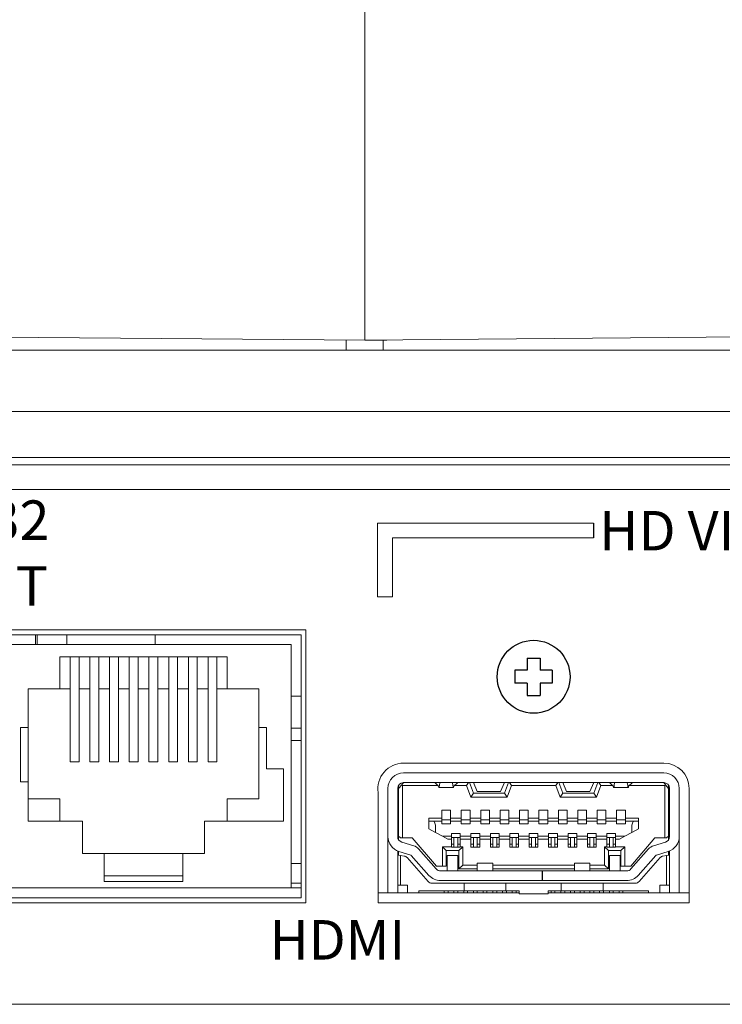
# Model space of a CAD drawing. Extents: x 67.2 to 88.7, y -110.3 to -93.8.
# Drawn here: x 80.4 to 81.1, y -103.8 to -102.8 of the extents above; entities that cross this region are included whole.
import ezdxf

# ---------------------------------------------------------------- set-up
doc = ezdxf.new("R2010")
doc.units = 0
doc.header["$MEASUREMENT"] = 0
doc.linetypes.add('SLD-Solid', pattern=[0])
doc.layers.get('0').update_dxf_attribs({"linetype": 'CONTINUOUS'})
doc.layers.add('OBJ', color=4, linetype='CONTINUOUS')

msp = doc.modelspace()

# ---------------------------------------------------------------- linework, layer by layer
at = {"color": 7, "linetype": 'Continuous', "lineweight": 15}
for p, q in [((80.70117, -102.7523), (80.70117, -102.69091)), ((80.70117, -102.7523), (80.70117, -102.69091)), ((80.70117, -103.07732), (80.70117, -102.7523)), ((80.70117, -103.07732), (80.70117, -102.7523)), ((80.70117, -102.7523), (80.70117, -102.82795)), ((79.13884, -103.06369), (80.70117, -103.07732)), ((82.2635, -103.06369), (80.70117, -103.07732)), ((80.68247, -103.0873), (80.68247, -103.07716)), ((80.70117, -103.07732), (80.72361, -103.07732)), ((80.71987, -103.07732), (80.71987, -103.0873)), ((80.72361, -103.07712), (80.72361, -103.07732)), ((79.13895, -103.0873), (80.70117, -103.0873)), ((80.70117, -103.0873), (82.26339, -103.0873)), ((82.22229, -103.14964), (79.18005, -103.14964)), ((82.22229, -103.1964), (79.18005, -103.1964)), ((82.18481, -103.20363), (79.21753, -103.20363)), ((79.24544, -103.22857), (82.1569, -103.22857)), ((80.71428, -103.26273), (80.71428, -103.33754)), ((80.93302, -103.26273), (80.71428, -103.26273)), ((80.72924, -103.33754), (80.72924, -103.27769)), ((80.72924, -103.27769), (80.93302, -103.27769)), ((80.71428, -103.33754), (80.72924, -103.33754)), ((80.64157, -103.37096), (80.31239, -103.37096)), ((80.63658, -103.37595), (80.31738, -103.37595)), ((80.3675, -103.38592), (80.3675, -103.37595)), ((80.39933, -103.37595), (80.39933, -103.38592)), ((80.4887, -103.38592), (80.4887, -103.37595)), ((80.63658, -103.64278), (80.63658, -103.37595)), ((80.64157, -103.64777), (80.64157, -103.37096)), ((80.6266, -103.38592), (80.32735, -103.38592)), ((80.6266, -103.6328), (80.6266, -103.38592)), ((80.39219, -103.39839), (80.39219, -103.43081)), ((80.39219, -103.39839), (80.56177, -103.39839)), ((80.40267, -103.39839), (80.40267, -103.4302)), ((80.41164, -103.39839), (80.41164, -103.4302)), ((80.42262, -103.39839), (80.42262, -103.4302)), ((80.43159, -103.39839), (80.43159, -103.4302)), ((80.44257, -103.39839), (80.44257, -103.4302)), ((80.45154, -103.39839), (80.45154, -103.4302)), ((80.46252, -103.39839), (80.46252, -103.4302)), ((80.47149, -103.39839), (80.47149, -103.4302)), ((80.48247, -103.39839), (80.48247, -103.4302)), ((80.49144, -103.39839), (80.49144, -103.4302)), ((80.50242, -103.39839), (80.50242, -103.4302)), ((80.51139, -103.39839), (80.51139, -103.4302)), ((80.52237, -103.39839), (80.52237, -103.4302)), ((80.53134, -103.39839), (80.53134, -103.4302)), ((80.54232, -103.39839), (80.54232, -103.4302)), ((80.55129, -103.4302), (80.55129, -103.39839)), ((80.56177, -103.39839), (80.56177, -103.43081)), ((80.40267, -103.4302), (80.40267, -103.50501)), ((80.41164, -103.4302), (80.41164, -103.50501)), ((80.42262, -103.4302), (80.42262, -103.50501)), ((80.43159, -103.4302), (80.43159, -103.50501)), ((80.44257, -103.4302), (80.44257, -103.50501)), ((80.45154, -103.4302), (80.45154, -103.50501)), ((80.46252, -103.4302), (80.46252, -103.50501)), ((80.47149, -103.4302), (80.47149, -103.50501)), ((80.48247, -103.4302), (80.48247, -103.50501)), ((80.49144, -103.4302), (80.49144, -103.50501)), ((80.50242, -103.4302), (80.50242, -103.50501)), ((80.51139, -103.4302), (80.51139, -103.50501)), ((80.52237, -103.4302), (80.52237, -103.50501)), ((80.53134, -103.4302), (80.53134, -103.50501)), ((80.54232, -103.4302), (80.54232, -103.50501)), ((80.55129, -103.50501), (80.55129, -103.4302)), ((80.36002, -103.47021), (80.36002, -103.43081)), ((80.36002, -103.43081), (80.39219, -103.43081)), ((80.39219, -103.43081), (80.40267, -103.43081)), ((80.41164, -103.43081), (80.42262, -103.43081)), ((80.43159, -103.43081), (80.44257, -103.43081)), ((80.45154, -103.43081), (80.46252, -103.43081)), ((80.47149, -103.43081), (80.48247, -103.43081)), ((80.49144, -103.43081), (80.50242, -103.43081)), ((80.51139, -103.43081), (80.52237, -103.43081)), ((80.53134, -103.43081), (80.54232, -103.43081)), ((80.55129, -103.43081), (80.56177, -103.43081)), ((80.56177, -103.43081), (80.59394, -103.43081)), ((80.59394, -103.43081), (80.59394, -103.47021)), ((80.63658, -103.43829), (80.6266, -103.43829)), ((80.35229, -103.52507), (80.35229, -103.47021)), ((80.35229, -103.47021), (80.36002, -103.47021)), ((80.36002, -103.52507), (80.36002, -103.47021)), ((80.59394, -103.47021), (80.59394, -103.54253)), ((80.59394, -103.47021), (80.60167, -103.47021)), ((80.60167, -103.47021), (80.60167, -103.51211)), ((80.6266, -103.47071), (80.63658, -103.47071)), ((80.63658, -103.48318), (80.6266, -103.48318)), ((80.41164, -103.50501), (80.40267, -103.50501)), ((80.43159, -103.50501), (80.42262, -103.50501)), ((80.45154, -103.50501), (80.44257, -103.50501)), ((80.47149, -103.50501), (80.46252, -103.50501)), ((80.49144, -103.50501), (80.48247, -103.50501)), ((80.51139, -103.50501), (80.50242, -103.50501)), ((80.53134, -103.50501), (80.52237, -103.50501)), ((80.55129, -103.50501), (80.54232, -103.50501)), ((80.60167, -103.51211), (80.61887, -103.51211)), ((80.61887, -103.51211), (80.61887, -103.56497)), ((80.36002, -103.52507), (80.35229, -103.52507)), ((80.36002, -103.56497), (80.36002, -103.52507)), ((80.36002, -103.54253), (80.39219, -103.54253)), ((80.39219, -103.56497), (80.39219, -103.54253)), ((80.56177, -103.56497), (80.56177, -103.54253)), ((80.59394, -103.54253), (80.56177, -103.54253)), ((80.41513, -103.56497), (80.36002, -103.56497)), ((80.41513, -103.59789), (80.41513, -103.56497)), ((80.53882, -103.56497), (80.53882, -103.59789)), ((80.61887, -103.56497), (80.53882, -103.56497)), ((80.43708, -103.59789), (80.41513, -103.59789)), ((80.43708, -103.59789), (80.51688, -103.59789)), ((80.43708, -103.59789), (80.43708, -103.62635)), ((80.53882, -103.59789), (80.51688, -103.59789)), ((80.51688, -103.59789), (80.51688, -103.62635)), ((80.63658, -103.60787), (80.6266, -103.60787)), ((80.43708, -103.62033), (80.51688, -103.62033)), ((80.51688, -103.62635), (80.43708, -103.62635)), ((80.6266, -103.62782), (80.63658, -103.62782)), ((80.6266, -103.6328), (80.32735, -103.6328)), ((80.6266, -103.6328), (80.63658, -103.6328)), ((79.51149, -103.64777), (80.64157, -103.64777)), ((79.51647, -103.64278), (80.63658, -103.64278)), ((82.1039, -103.75076), (79.29844, -103.75076))]:
    msp.add_line(p, q, dxfattribs=at)
msp.add_line((80.93302, -103.26273), (80.93302, -103.27769))
at = {"color": 7, "linetype": 'SLD-Solid', "lineweight": 15}
for p, q in [((81.00426, -103.50611), (80.74048, -103.50611)), ((80.74048, -103.51611), (81.00426, -103.51611)), ((80.73556, -103.53186), (80.73869, -103.5281)), ((80.73556, -103.53186), (80.73556, -103.5286)), ((80.73869, -103.5281), (80.74048, -103.52595)), ((80.7395, -103.52891), (80.73869, -103.5281)), ((80.7395, -103.52891), (80.7395, -103.58206)), ((80.77535, -103.52891), (80.7395, -103.52891)), ((80.74048, -103.52595), (81.00426, -103.52595)), ((80.77247, -103.52611), (80.77247, -103.52595)), ((80.77601, -103.52955), (80.77247, -103.52611)), ((80.77737, -103.52595), (80.77698, -103.529)), ((80.79059, -103.529), (80.7902, -103.52595)), ((80.79511, -103.52611), (80.79156, -103.52955)), ((80.80429, -103.52891), (80.79222, -103.52891)), ((80.79511, -103.52595), (80.79511, -103.52611)), ((80.80636, -103.52595), (80.80429, -103.52891)), ((80.80859, -103.54072), (80.80429, -103.52891)), ((80.80741, -103.52595), (80.81135, -103.53678)), ((80.81135, -103.52595), (80.81528, -103.53481)), ((80.84284, -103.52595), (80.8389, -103.53481)), ((80.84678, -103.52595), (80.84284, -103.53678)), ((80.8456, -103.54072), (80.84989, -103.52891)), ((80.84989, -103.52891), (80.84783, -103.52595)), ((80.89484, -103.52891), (80.84989, -103.52891)), ((80.89691, -103.52595), (80.89484, -103.52891)), ((80.89914, -103.54072), (80.89484, -103.52891)), ((80.89796, -103.52595), (80.9019, -103.53678)), ((80.9019, -103.52595), (80.90583, -103.53481)), ((80.93339, -103.52595), (80.92946, -103.53481)), ((80.93733, -103.52595), (80.93339, -103.53678)), ((80.94045, -103.52891), (80.93615, -103.54072)), ((80.94045, -103.52891), (80.93838, -103.52595)), ((80.95252, -103.52891), (80.94045, -103.52891)), ((80.94963, -103.52611), (80.94963, -103.52595)), ((80.94963, -103.52611), (80.95318, -103.52955)), ((80.95454, -103.52595), (80.95415, -103.529)), ((80.96776, -103.529), (80.96737, -103.52595)), ((80.96873, -103.52955), (80.97227, -103.52611)), ((81.00524, -103.52891), (80.96939, -103.52891)), ((80.97227, -103.52595), (80.97227, -103.52611)), ((81.00426, -103.52595), (81.00605, -103.5281)), ((81.00605, -103.5281), (81.00524, -103.52891)), ((81.00524, -103.58206), (81.00524, -103.52891)), ((81.00605, -103.5281), (81.00918, -103.53186)), ((81.00918, -103.53186), (81.00918, -103.5286)), ((80.71473, -103.53611), (80.71473, -103.64777)), ((80.72473, -103.53186), (80.72473, -103.58065)), ((80.73457, -103.58065), (80.73457, -103.53186)), ((80.73556, -103.58009), (80.73556, -103.53186)), ((80.77646, -103.53088), (80.79112, -103.53088)), ((80.81135, -103.53678), (80.80859, -103.54072)), ((80.84284, -103.53678), (80.81135, -103.53678)), ((80.81528, -103.53481), (80.8389, -103.53481)), ((80.8456, -103.54072), (80.84284, -103.53678)), ((80.9019, -103.53678), (80.89914, -103.54072)), ((80.93339, -103.53678), (80.9019, -103.53678)), ((80.90583, -103.53481), (80.92946, -103.53481)), ((80.93615, -103.54072), (80.93339, -103.53678)), ((80.95362, -103.53088), (80.96828, -103.53088)), ((81.00918, -103.53186), (81.00918, -103.58009)), ((81.01016, -103.53186), (81.01016, -103.58065)), ((81.02001, -103.58065), (81.02001, -103.53186)), ((81.03001, -103.64777), (81.03001, -103.53186)), ((80.73556, -103.54977), (80.73457, -103.54977)), ((80.8456, -103.54072), (80.80859, -103.54072)), ((80.93615, -103.54072), (80.89914, -103.54072)), ((81.00918, -103.54977), (81.01016, -103.54977)), ((80.77936, -103.55391), (80.78822, -103.55391)), ((80.77936, -103.56198), (80.77936, -103.55391)), ((80.78822, -103.55391), (80.78822, -103.56198)), ((80.79904, -103.55391), (80.8079, -103.55391)), ((80.79904, -103.56198), (80.79904, -103.55391)), ((80.8079, -103.55391), (80.8079, -103.56198)), ((80.81873, -103.55391), (80.82759, -103.55391)), ((80.81873, -103.56198), (80.81873, -103.55391)), ((80.82759, -103.55391), (80.82759, -103.56198)), ((80.83841, -103.55391), (80.84727, -103.55391)), ((80.83841, -103.56198), (80.83841, -103.55391)), ((80.84727, -103.55391), (80.84727, -103.56198)), ((80.8581, -103.55391), (80.86696, -103.55391)), ((80.8581, -103.56198), (80.8581, -103.55391)), ((80.86696, -103.55391), (80.86696, -103.56198)), ((80.87778, -103.55391), (80.88664, -103.55391)), ((80.87778, -103.56198), (80.87778, -103.55391)), ((80.88664, -103.55391), (80.88664, -103.56198)), ((80.89747, -103.55391), (80.90633, -103.55391)), ((80.89747, -103.56198), (80.89747, -103.55391)), ((80.90633, -103.55391), (80.90633, -103.56198)), ((80.91715, -103.55391), (80.92601, -103.55391)), ((80.91715, -103.56198), (80.91715, -103.55391)), ((80.92601, -103.55391), (80.92601, -103.56198)), ((80.93684, -103.55391), (80.9457, -103.55391)), ((80.93684, -103.56198), (80.93684, -103.55391)), ((80.9457, -103.55391), (80.9457, -103.56198)), ((80.95652, -103.55391), (80.96538, -103.55391)), ((80.95652, -103.56198), (80.95652, -103.55391)), ((80.96538, -103.55391), (80.96538, -103.56198)), ((80.73457, -103.56316), (80.73556, -103.56316)), ((80.73556, -103.56336), (80.73457, -103.56336)), ((80.76607, -103.56198), (80.77936, -103.56198)), ((80.76607, -103.56493), (80.76607, -103.56198)), ((80.76607, -103.56493), (80.76607, -103.57281)), ((80.76607, -103.56493), (80.77055, -103.56493)), ((80.77936, -103.56493), (80.77055, -103.56493)), ((80.77936, -103.56375), (80.77936, -103.56198)), ((80.77936, -103.56375), (80.78822, -103.56375)), ((80.77936, -103.56375), (80.77936, -103.56493)), ((80.77936, -103.56769), (80.77936, -103.56493)), ((80.78822, -103.56769), (80.77936, -103.56769)), ((80.78822, -103.56198), (80.78822, -103.56375)), ((80.78822, -103.56198), (80.79904, -103.56198)), ((80.78822, -103.56375), (80.78822, -103.56493)), ((80.78822, -103.56493), (80.78822, -103.56769)), ((80.79904, -103.56493), (80.78822, -103.56493)), ((80.79904, -103.56375), (80.79904, -103.56198)), ((80.79904, -103.56375), (80.8079, -103.56375)), ((80.79904, -103.56375), (80.79904, -103.56493)), ((80.79904, -103.56769), (80.79904, -103.56493)), ((80.8079, -103.56769), (80.79904, -103.56769)), ((80.8079, -103.56198), (80.8079, -103.56375)), ((80.8079, -103.56198), (80.81873, -103.56198)), ((80.8079, -103.56375), (80.8079, -103.56493)), ((80.8079, -103.56493), (80.8079, -103.56769)), ((80.81873, -103.56493), (80.8079, -103.56493)), ((80.81873, -103.56375), (80.81873, -103.56198)), ((80.81873, -103.56375), (80.82759, -103.56375)), ((80.81873, -103.56375), (80.81873, -103.56493)), ((80.81873, -103.56769), (80.81873, -103.56493)), ((80.82759, -103.56769), (80.81873, -103.56769)), ((80.82759, -103.56198), (80.82759, -103.56375)), ((80.82759, -103.56198), (80.83841, -103.56198)), ((80.82759, -103.56375), (80.82759, -103.56493)), ((80.82759, -103.56493), (80.82759, -103.56769)), ((80.83841, -103.56493), (80.82759, -103.56493)), ((80.83841, -103.56375), (80.83841, -103.56198)), ((80.83841, -103.56375), (80.84727, -103.56375)), ((80.83841, -103.56375), (80.83841, -103.56493)), ((80.83841, -103.56769), (80.83841, -103.56493)), ((80.84727, -103.56769), (80.83841, -103.56769)), ((80.84727, -103.56198), (80.84727, -103.56375)), ((80.84727, -103.56198), (80.8581, -103.56198)), ((80.84727, -103.56375), (80.84727, -103.56493)), ((80.84727, -103.56493), (80.84727, -103.56769)), ((80.8581, -103.56493), (80.84727, -103.56493)), ((80.8581, -103.56375), (80.8581, -103.56198)), ((80.8581, -103.56375), (80.86696, -103.56375)), ((80.8581, -103.56375), (80.8581, -103.56493)), ((80.8581, -103.56769), (80.8581, -103.56493)), ((80.86696, -103.56769), (80.8581, -103.56769)), ((80.86696, -103.56198), (80.86696, -103.56375)), ((80.86696, -103.56198), (80.87778, -103.56198)), ((80.86696, -103.56375), (80.86696, -103.56493)), ((80.86696, -103.56493), (80.86696, -103.56769)), ((80.87778, -103.56493), (80.86696, -103.56493)), ((80.87778, -103.56375), (80.87778, -103.56198)), ((80.87778, -103.56375), (80.88664, -103.56375)), ((80.87778, -103.56375), (80.87778, -103.56493)), ((80.87778, -103.56769), (80.87778, -103.56493)), ((80.88664, -103.56769), (80.87778, -103.56769)), ((80.88664, -103.56198), (80.88664, -103.56375)), ((80.88664, -103.56198), (80.89747, -103.56198)), ((80.88664, -103.56375), (80.88664, -103.56493)), ((80.88664, -103.56493), (80.88664, -103.56769)), ((80.89747, -103.56493), (80.88664, -103.56493)), ((80.89747, -103.56375), (80.89747, -103.56198)), ((80.89747, -103.56375), (80.90633, -103.56375)), ((80.89747, -103.56375), (80.89747, -103.56493)), ((80.89747, -103.56769), (80.89747, -103.56493)), ((80.90633, -103.56769), (80.89747, -103.56769)), ((80.90633, -103.56198), (80.90633, -103.56375)), ((80.90633, -103.56198), (80.91715, -103.56198)), ((80.90633, -103.56375), (80.90633, -103.56493)), ((80.90633, -103.56493), (80.90633, -103.56769)), ((80.91715, -103.56493), (80.90633, -103.56493)), ((80.91715, -103.56375), (80.91715, -103.56198)), ((80.91715, -103.56375), (80.92601, -103.56375)), ((80.91715, -103.56375), (80.91715, -103.56493)), ((80.91715, -103.56769), (80.91715, -103.56493)), ((80.92601, -103.56769), (80.91715, -103.56769)), ((80.92601, -103.56198), (80.92601, -103.56375)), ((80.92601, -103.56198), (80.93684, -103.56198)), ((80.92601, -103.56375), (80.92601, -103.56493)), ((80.92601, -103.56493), (80.92601, -103.56769)), ((80.93684, -103.56493), (80.92601, -103.56493)), ((80.93684, -103.56375), (80.93684, -103.56198)), ((80.93684, -103.56375), (80.9457, -103.56375)), ((80.93684, -103.56375), (80.93684, -103.56493)), ((80.93684, -103.56769), (80.93684, -103.56493)), ((80.9457, -103.56769), (80.93684, -103.56769)), ((80.9457, -103.56198), (80.9457, -103.56375)), ((80.9457, -103.56198), (80.95652, -103.56198)), ((80.9457, -103.56375), (80.9457, -103.56493)), ((80.9457, -103.56493), (80.9457, -103.56769)), ((80.95652, -103.56493), (80.9457, -103.56493)), ((80.95652, -103.56375), (80.95652, -103.56198)), ((80.95652, -103.56375), (80.96538, -103.56375)), ((80.95652, -103.56375), (80.95652, -103.56493)), ((80.95652, -103.56769), (80.95652, -103.56493)), ((80.96538, -103.56769), (80.95652, -103.56769)), ((80.96538, -103.56198), (80.96538, -103.56375)), ((80.96538, -103.56198), (80.97867, -103.56198)), ((80.96538, -103.56375), (80.96538, -103.56493)), ((80.96538, -103.56493), (80.96538, -103.56769)), ((80.97419, -103.56493), (80.96538, -103.56493)), ((80.97419, -103.56493), (80.97867, -103.56493)), ((80.97867, -103.56198), (80.97867, -103.56493)), ((80.97867, -103.56493), (80.97867, -103.57281)), ((81.00918, -103.56316), (81.01016, -103.56316)), ((81.01016, -103.56336), (81.00918, -103.56336)), ((80.73556, -103.58009), (80.73753, -103.58206)), ((80.73556, -103.58391), (80.73556, -103.58009)), ((80.77296, -103.57655), (80.76607, -103.57281)), ((80.77296, -103.57655), (80.77296, -103.57182)), ((80.77296, -103.57655), (80.77985, -103.58029)), ((80.7892, -103.58029), (80.7892, -103.57753)), ((80.7892, -103.57753), (80.79806, -103.57753)), ((80.79806, -103.57753), (80.79806, -103.58029)), ((80.80888, -103.57753), (80.81774, -103.57753)), ((80.80888, -103.58029), (80.80888, -103.57753)), ((80.81774, -103.57753), (80.81774, -103.58029)), ((80.82857, -103.57753), (80.83743, -103.57753)), ((80.82857, -103.58029), (80.82857, -103.57753)), ((80.83743, -103.57753), (80.83743, -103.58029)), ((80.84825, -103.57753), (80.85711, -103.57753)), ((80.84825, -103.58029), (80.84825, -103.57753)), ((80.85711, -103.57753), (80.85711, -103.58029)), ((80.86794, -103.58029), (80.86794, -103.57753)), ((80.86794, -103.57753), (80.8768, -103.57753)), ((80.8768, -103.57753), (80.8768, -103.58029)), ((80.88762, -103.57753), (80.89648, -103.57753)), ((80.88762, -103.58029), (80.88762, -103.57753)), ((80.89648, -103.57753), (80.89648, -103.58029)), ((80.90731, -103.57753), (80.91617, -103.57753)), ((80.90731, -103.58029), (80.90731, -103.57753)), ((80.91617, -103.57753), (80.91617, -103.58029)), ((80.927, -103.57753), (80.93585, -103.57753)), ((80.927, -103.58029), (80.927, -103.57753)), ((80.93585, -103.57753), (80.93585, -103.58029)), ((80.94668, -103.57753), (80.95554, -103.57753)), ((80.94668, -103.58029), (80.94668, -103.57753)), ((80.95554, -103.57753), (80.95554, -103.58029)), ((80.97178, -103.57655), (80.96489, -103.58029)), ((80.97178, -103.57182), (80.97178, -103.57655)), ((80.97867, -103.57281), (80.97178, -103.57655)), ((81.00918, -103.58009), (81.00721, -103.58206)), ((81.00918, -103.58009), (81.00918, -103.58391)), ((80.72473, -103.63777), (80.72473, -103.58065)), ((80.73508, -103.58304), (80.73556, -103.58304)), ((80.73753, -103.58206), (80.7395, -103.58206)), ((80.73874, -103.58629), (80.75084, -103.59002)), ((80.7395, -103.58206), (80.74934, -103.58206)), ((80.74934, -103.58206), (80.77394, -103.6106)), ((80.77985, -103.58029), (80.7892, -103.58029)), ((80.78529, -103.58324), (80.77985, -103.58029)), ((80.7892, -103.58324), (80.78529, -103.58324)), ((80.7892, -103.58029), (80.7892, -103.58147)), ((80.79806, -103.58147), (80.7892, -103.58147)), ((80.7892, -103.58324), (80.7892, -103.58147)), ((80.7892, -103.59092), (80.7892, -103.58324)), ((80.79166, -103.58836), (80.7892, -103.58836)), ((80.79166, -103.58147), (80.79166, -103.58451)), ((80.79166, -103.58451), (80.79166, -103.59131)), ((80.7956, -103.58147), (80.7956, -103.58451)), ((80.7956, -103.58451), (80.7956, -103.59131)), ((80.79806, -103.58836), (80.7956, -103.58836)), ((80.79806, -103.58029), (80.80888, -103.58029)), ((80.79806, -103.58147), (80.79806, -103.58029)), ((80.79806, -103.58147), (80.79806, -103.58324)), ((80.80888, -103.58324), (80.79806, -103.58324)), ((80.79806, -103.58324), (80.79806, -103.59092)), ((80.80888, -103.58029), (80.80888, -103.58147)), ((80.81774, -103.58147), (80.80888, -103.58147)), ((80.80888, -103.58324), (80.80888, -103.58147)), ((80.80888, -103.59131), (80.80888, -103.58324)), ((80.81135, -103.58836), (80.80888, -103.58836)), ((80.81135, -103.58147), (80.81135, -103.58451)), ((80.81135, -103.58451), (80.81135, -103.59131)), ((80.81528, -103.58147), (80.81528, -103.58451)), ((80.81528, -103.59131), (80.81528, -103.58451)), ((80.81774, -103.58836), (80.81528, -103.58836)), ((80.81774, -103.58029), (80.82857, -103.58029)), ((80.81774, -103.58147), (80.81774, -103.58029)), ((80.81774, -103.58147), (80.81774, -103.58324)), ((80.82857, -103.58324), (80.81774, -103.58324)), ((80.81774, -103.58324), (80.81774, -103.59131)), ((80.82857, -103.58029), (80.82857, -103.58147)), ((80.83743, -103.58147), (80.82857, -103.58147)), ((80.82857, -103.58324), (80.82857, -103.58147)), ((80.82857, -103.59131), (80.82857, -103.58324)), ((80.83103, -103.58836), (80.82857, -103.58836)), ((80.83103, -103.58147), (80.83103, -103.58451)), ((80.83103, -103.58451), (80.83103, -103.59131)), ((80.83497, -103.58147), (80.83497, -103.58451)), ((80.83497, -103.59131), (80.83497, -103.58451)), ((80.83743, -103.58836), (80.83497, -103.58836)), ((80.83743, -103.58029), (80.84825, -103.58029)), ((80.83743, -103.58147), (80.83743, -103.58029)), ((80.83743, -103.58147), (80.83743, -103.58324)), ((80.84825, -103.58324), (80.83743, -103.58324)), ((80.83743, -103.58324), (80.83743, -103.59131)), ((80.84825, -103.58029), (80.84825, -103.58147)), ((80.85711, -103.58147), (80.84825, -103.58147)), ((80.84825, -103.58324), (80.84825, -103.58147)), ((80.84825, -103.59131), (80.84825, -103.58324)), ((80.85072, -103.58836), (80.84825, -103.58836)), ((80.85072, -103.58147), (80.85072, -103.58451)), ((80.85072, -103.58451), (80.85072, -103.59131)), ((80.85465, -103.58147), (80.85465, -103.58451)), ((80.85465, -103.59131), (80.85465, -103.58451)), ((80.85711, -103.58836), (80.85465, -103.58836)), ((80.85711, -103.58029), (80.86794, -103.58029)), ((80.85711, -103.58147), (80.85711, -103.58029)), ((80.85711, -103.58147), (80.85711, -103.58324)), ((80.86794, -103.58324), (80.85711, -103.58324)), ((80.85711, -103.58324), (80.85711, -103.59131)), ((80.86794, -103.58029), (80.86794, -103.58147)), ((80.8768, -103.58147), (80.86794, -103.58147)), ((80.86794, -103.58324), (80.86794, -103.58147)), ((80.86794, -103.59131), (80.86794, -103.58324)), ((80.8704, -103.58836), (80.86794, -103.58836)), ((80.8704, -103.58147), (80.8704, -103.58451)), ((80.8704, -103.58451), (80.8704, -103.59131)), ((80.87434, -103.58147), (80.87434, -103.58451)), ((80.87434, -103.59131), (80.87434, -103.58451)), ((80.8768, -103.58836), (80.87434, -103.58836)), ((80.8768, -103.58029), (80.88762, -103.58029)), ((80.8768, -103.58147), (80.8768, -103.58029)), ((80.8768, -103.58147), (80.8768, -103.58324)), ((80.88762, -103.58324), (80.8768, -103.58324)), ((80.8768, -103.58324), (80.8768, -103.59131)), ((80.88762, -103.58029), (80.88762, -103.58147)), ((80.89648, -103.58147), (80.88762, -103.58147)), ((80.88762, -103.58324), (80.88762, -103.58147)), ((80.88762, -103.59131), (80.88762, -103.58324)), ((80.89009, -103.58836), (80.88762, -103.58836)), ((80.89009, -103.58147), (80.89009, -103.58451)), ((80.89009, -103.58451), (80.89009, -103.59131)), ((80.89402, -103.58147), (80.89402, -103.58451)), ((80.89402, -103.59131), (80.89402, -103.58451)), ((80.89648, -103.58836), (80.89402, -103.58836)), ((80.89648, -103.58029), (80.90731, -103.58029)), ((80.89648, -103.58147), (80.89648, -103.58029)), ((80.89648, -103.58147), (80.89648, -103.58324)), ((80.90731, -103.58324), (80.89648, -103.58324)), ((80.89648, -103.58324), (80.89648, -103.59131)), ((80.90731, -103.58029), (80.90731, -103.58147)), ((80.91617, -103.58147), (80.90731, -103.58147)), ((80.90731, -103.58324), (80.90731, -103.58147)), ((80.90731, -103.59131), (80.90731, -103.58324)), ((80.90977, -103.58836), (80.90731, -103.58836)), ((80.90977, -103.58147), (80.90977, -103.58451)), ((80.90977, -103.58451), (80.90977, -103.59131)), ((80.91371, -103.58147), (80.91371, -103.58451)), ((80.91371, -103.59131), (80.91371, -103.58451)), ((80.91617, -103.58836), (80.91371, -103.58836)), ((80.91617, -103.58029), (80.927, -103.58029)), ((80.91617, -103.58147), (80.91617, -103.58029)), ((80.91617, -103.58147), (80.91617, -103.58324)), ((80.927, -103.58324), (80.91617, -103.58324)), ((80.91617, -103.58324), (80.91617, -103.59131)), ((80.927, -103.58029), (80.927, -103.58147)), ((80.93585, -103.58147), (80.927, -103.58147)), ((80.927, -103.58324), (80.927, -103.58147)), ((80.927, -103.59131), (80.927, -103.58324)), ((80.92946, -103.58836), (80.927, -103.58836)), ((80.92946, -103.58147), (80.92946, -103.58451)), ((80.92946, -103.58451), (80.92946, -103.59131)), ((80.93339, -103.58147), (80.93339, -103.58451)), ((80.93339, -103.59131), (80.93339, -103.58451)), ((80.93585, -103.58836), (80.93339, -103.58836)), ((80.93585, -103.58029), (80.94668, -103.58029)), ((80.93585, -103.58147), (80.93585, -103.58029)), ((80.93585, -103.58147), (80.93585, -103.58324)), ((80.94668, -103.58324), (80.93585, -103.58324)), ((80.93585, -103.58324), (80.93585, -103.59131)), ((80.94668, -103.58029), (80.94668, -103.58147)), ((80.95554, -103.58147), (80.94668, -103.58147)), ((80.94668, -103.58324), (80.94668, -103.58147)), ((80.94668, -103.59092), (80.94668, -103.58324)), ((80.94914, -103.58836), (80.94668, -103.58836)), ((80.94914, -103.58147), (80.94914, -103.58451)), ((80.94914, -103.58451), (80.94914, -103.59131)), ((80.95308, -103.58147), (80.95308, -103.58451)), ((80.95308, -103.59131), (80.95308, -103.58451)), ((80.95554, -103.58836), (80.95308, -103.58836)), ((80.95554, -103.58029), (80.96489, -103.58029)), ((80.95554, -103.58147), (80.95554, -103.58029)), ((80.95554, -103.58147), (80.95554, -103.58324)), ((80.95945, -103.58324), (80.95554, -103.58324)), ((80.95554, -103.58324), (80.95554, -103.59092)), ((80.96489, -103.58029), (80.95945, -103.58324)), ((80.97079, -103.6106), (80.9954, -103.58206)), ((80.99389, -103.59002), (81.006, -103.58629)), ((80.9954, -103.58206), (81.00524, -103.58206)), ((81.00524, -103.58206), (81.00721, -103.58206)), ((81.00918, -103.58304), (81.00966, -103.58304)), ((81.02001, -103.58065), (81.02001, -103.63777)), ((80.73457, -103.59525), (80.73457, -103.59938)), ((80.73457, -103.62989), (80.73457, -103.59938)), ((80.73753, -103.59984), (80.73457, -103.59938)), ((80.73556, -103.59953), (80.73556, -103.59561)), ((80.74795, -103.59942), (80.73585, -103.5957)), ((80.73753, -103.59984), (80.73753, -103.62989)), ((80.74124, -103.60042), (80.73753, -103.59984)), ((80.76627, -103.62002), (80.7484, -103.59971)), ((80.75579, -103.59321), (80.77366, -103.61352)), ((80.77985, -103.59092), (80.78379, -103.59485)), ((80.77985, -103.6106), (80.77985, -103.59092)), ((80.77985, -103.59092), (80.7892, -103.59092)), ((80.78379, -103.6106), (80.78379, -103.59485)), ((80.78379, -103.59485), (80.79658, -103.59485)), ((80.7956, -103.59977), (80.78477, -103.59977)), ((80.78477, -103.59977), (80.78477, -103.61552)), ((80.7892, -103.59131), (80.7892, -103.59092)), ((80.79806, -103.59131), (80.7892, -103.59131)), ((80.7956, -103.61552), (80.7956, -103.59977)), ((80.79658, -103.59485), (80.80052, -103.59092)), ((80.79658, -103.61355), (80.79658, -103.59485)), ((80.79806, -103.59092), (80.80052, -103.59092)), ((80.79806, -103.59092), (80.79806, -103.59131)), ((80.80052, -103.59092), (80.80052, -103.60962)), ((80.81774, -103.59131), (80.80888, -103.59131)), ((80.83743, -103.59131), (80.82857, -103.59131)), ((80.85711, -103.59131), (80.84825, -103.59131)), ((80.8768, -103.59131), (80.86794, -103.59131)), ((80.89648, -103.59131), (80.88762, -103.59131)), ((80.91617, -103.59131), (80.90731, -103.59131)), ((80.93585, -103.59131), (80.927, -103.59131)), ((80.94422, -103.59092), (80.94816, -103.59485)), ((80.94422, -103.59092), (80.94668, -103.59092)), ((80.94422, -103.60962), (80.94422, -103.59092)), ((80.94668, -103.59131), (80.94668, -103.59092)), ((80.95554, -103.59131), (80.94668, -103.59131)), ((80.94816, -103.59485), (80.96095, -103.59485)), ((80.94816, -103.59485), (80.94816, -103.61355)), ((80.95997, -103.59977), (80.94914, -103.59977)), ((80.94914, -103.59977), (80.94914, -103.61552)), ((80.95554, -103.59092), (80.96489, -103.59092)), ((80.95554, -103.59092), (80.95554, -103.59131)), ((80.95997, -103.61552), (80.95997, -103.59977)), ((80.96489, -103.59092), (80.96095, -103.59485)), ((80.96095, -103.59485), (80.96095, -103.6106)), ((80.96489, -103.59092), (80.96489, -103.6106)), ((80.97108, -103.61352), (80.98895, -103.59321)), ((80.99634, -103.59971), (80.97847, -103.62002)), ((81.00889, -103.5957), (80.99679, -103.59942)), ((81.00721, -103.59984), (81.0035, -103.60042)), ((81.01016, -103.59938), (81.00721, -103.59984)), ((81.00721, -103.62989), (81.00721, -103.59984)), ((81.00918, -103.59561), (81.00918, -103.59953)), ((81.01016, -103.59938), (81.01016, -103.59525)), ((81.01016, -103.59938), (81.01016, -103.62989)), ((80.76549, -103.62625), (80.74417, -103.60203)), ((80.79658, -103.61355), (80.80052, -103.60962)), ((80.81528, -103.60962), (80.80052, -103.60962)), ((80.83103, -103.60765), (80.81528, -103.60765)), ((80.81528, -103.60765), (80.81528, -103.60911)), ((80.81528, -103.60911), (80.81528, -103.61552)), ((80.83103, -103.60911), (80.83103, -103.60765)), ((80.83103, -103.61552), (80.83103, -103.60911)), ((80.91371, -103.60962), (80.83103, -103.60962)), ((80.92946, -103.60765), (80.91371, -103.60765)), ((80.91371, -103.60765), (80.91371, -103.60911)), ((80.91371, -103.60911), (80.91371, -103.61552)), ((80.92946, -103.60911), (80.92946, -103.60765)), ((80.92946, -103.60911), (80.92946, -103.61552)), ((80.94422, -103.60962), (80.92946, -103.60962)), ((80.94422, -103.60962), (80.94816, -103.61355)), ((81.00056, -103.60203), (80.97925, -103.62625)), ((80.77394, -103.6106), (80.77985, -103.6106)), ((80.88103, -103.61552), (80.77809, -103.61552)), ((80.77985, -103.6106), (80.78379, -103.6106)), ((80.81528, -103.61355), (80.79658, -103.61355)), ((80.91371, -103.61355), (80.83103, -103.61355)), ((80.88103, -103.62536), (80.88103, -103.61552)), ((80.88103, -103.61552), (80.88123, -103.61552)), ((80.88123, -103.61552), (80.88123, -103.62536)), ((80.96665, -103.61552), (80.88123, -103.61552)), ((80.94816, -103.61355), (80.92946, -103.61355)), ((80.96489, -103.6106), (80.96095, -103.6106)), ((80.96489, -103.6106), (80.97079, -103.6106)), ((80.73457, -103.62989), (80.73753, -103.62989)), ((80.73457, -103.63777), (80.73457, -103.62989)), ((80.73753, -103.62989), (80.74442, -103.62989)), ((80.74442, -103.62989), (80.74442, -103.63777)), ((80.802, -103.62792), (80.76918, -103.62792)), ((80.77809, -103.62536), (80.88103, -103.62536)), ((80.802, -103.6358), (80.802, -103.62792)), ((80.802, -103.62792), (80.80692, -103.62792)), ((80.80692, -103.62792), (80.8394, -103.62792)), ((80.8394, -103.62792), (80.84432, -103.62792)), ((80.84432, -103.6358), (80.84432, -103.62792)), ((80.84432, -103.62792), (80.90042, -103.62792)), ((80.88123, -103.62536), (80.96665, -103.62536)), ((80.90042, -103.6358), (80.90042, -103.62792)), ((80.90042, -103.62792), (80.90534, -103.62792)), ((80.90534, -103.62792), (80.93782, -103.62792)), ((80.93782, -103.62792), (80.94274, -103.62792)), ((80.97556, -103.62792), (80.94274, -103.62792)), ((80.94274, -103.62792), (80.94274, -103.6358)), ((81.00032, -103.62989), (81.00721, -103.62989)), ((81.00032, -103.63777), (81.00032, -103.62989)), ((81.00721, -103.62989), (81.01016, -103.62989)), ((81.01016, -103.62989), (81.01016, -103.63777)), ((80.71473, -103.63777), (80.74442, -103.63777)), ((80.74442, -103.63777), (80.75603, -103.63777)), ((80.75603, -103.63777), (80.75603, -103.6358)), ((80.802, -103.6358), (80.75603, -103.6358)), ((80.75603, -103.63777), (80.85761, -103.63777)), ((80.78182, -103.6358), (80.78182, -103.63777)), ((80.78575, -103.6358), (80.78575, -103.63777)), ((80.79166, -103.6358), (80.79166, -103.63777)), ((80.7956, -103.6358), (80.7956, -103.63777)), ((80.8015, -103.6358), (80.8015, -103.63777)), ((80.80692, -103.6358), (80.802, -103.6358)), ((80.80544, -103.6358), (80.80544, -103.63777)), ((80.8394, -103.6358), (80.80692, -103.6358)), ((80.81135, -103.6358), (80.81135, -103.63777)), ((80.81528, -103.63777), (80.81528, -103.6358)), ((80.82119, -103.6358), (80.82119, -103.63777)), ((80.82512, -103.6358), (80.82512, -103.63777)), ((80.83103, -103.6358), (80.83103, -103.63777)), ((80.83497, -103.63777), (80.83497, -103.6358)), ((80.84432, -103.6358), (80.8394, -103.6358)), ((80.84087, -103.6358), (80.84087, -103.63777)), ((80.85761, -103.6358), (80.84432, -103.6358)), ((80.84481, -103.6358), (80.84481, -103.63777)), ((80.85072, -103.6358), (80.85072, -103.63777)), ((80.85465, -103.63777), (80.85465, -103.6358)), ((80.85761, -103.63875), (80.85761, -103.6358)), ((80.88713, -103.63875), (80.85761, -103.63875)), ((80.88713, -103.6358), (80.88713, -103.63875)), ((80.90042, -103.6358), (80.88713, -103.6358)), ((80.88713, -103.63777), (80.98871, -103.63777)), ((80.89009, -103.6358), (80.89009, -103.63777)), ((80.89402, -103.63777), (80.89402, -103.6358)), ((80.89993, -103.6358), (80.89993, -103.63777)), ((80.90534, -103.6358), (80.90042, -103.6358)), ((80.90387, -103.6358), (80.90387, -103.63777)), ((80.93782, -103.6358), (80.90534, -103.6358)), ((80.90977, -103.6358), (80.90977, -103.63777)), ((80.91371, -103.63777), (80.91371, -103.6358)), ((80.91961, -103.6358), (80.91961, -103.63777)), ((80.92355, -103.6358), (80.92355, -103.63777)), ((80.92946, -103.6358), (80.92946, -103.63777)), ((80.93339, -103.63777), (80.93339, -103.6358)), ((80.94274, -103.6358), (80.93782, -103.6358)), ((80.9393, -103.6358), (80.9393, -103.63777)), ((80.98871, -103.6358), (80.94274, -103.6358)), ((80.94324, -103.6358), (80.94324, -103.63777)), ((80.94914, -103.6358), (80.94914, -103.63777)), ((80.95308, -103.63777), (80.95308, -103.6358)), ((80.95898, -103.6358), (80.95898, -103.63777)), ((80.96292, -103.6358), (80.96292, -103.63777)), ((80.98871, -103.6358), (80.98871, -103.63777)), ((80.98871, -103.63777), (81.00032, -103.63777)), ((81.00032, -103.63777), (81.03001, -103.63777)), ((80.71473, -103.64777), (81.03001, -103.64777))]:
    msp.add_line(p, q, dxfattribs=at)
for centre, radius, start, end in [((80.74067, -103.53233), 0.02622, 90.42325, 188.29987), ((81.00426, -103.53186), 0.02575, 0, 90), ((80.74048, -103.53186), 0.01575, 90, 180), ((81.00426, -103.53186), 0.01575, 0, 90), ((80.74048, -103.53186), 0.00591, 90, 180), ((81.00426, -103.53186), 0.00591, 0, 90), ((80.74048, -103.58065), 0.01575, 180, 252.89727), ((80.74048, -103.58065), 0.00591, 180, 252.89727), ((80.74766, -103.60036), 0.01083, 41.34778, 72.89727), ((80.99708, -103.60036), 0.01083, 107.10273, 138.65222), ((81.00426, -103.58065), 0.00591, 287.10273, 0), ((81.00426, -103.58065), 0.01575, 287.10273, 0), ((80.74766, -103.60036), 0.000984, 41.34778, 72.89727), ((80.99708, -103.60036), 0.000984, 107.10273, 138.65222), ((80.74048, -103.60529), 0.00492, 41.34778, 81.1042), ((81.00426, -103.60529), 0.00492, 98.8958, 138.65222), ((80.77809, -103.60962), 0.01575, 221.34778, 270), ((80.77809, -103.60962), 0.00591, 221.34778, 270), ((80.96665, -103.60962), 0.00591, 270, 318.65222), ((80.96665, -103.60962), 0.01575, 270, 318.65222), ((80.76918, -103.623), 0.00492, 221.34778, 270), ((80.97556, -103.623), 0.00492, 270, 318.65222)]:
    msp.add_arc(centre, radius, start, end, dxfattribs=at)
for centre, major_axis, ratio, start_param, end_param in [((80.77646, -103.5171), (0, -0.01378), 0.075342, 5.840274, 6.811742), ((80.79112, -103.5171), (0, -0.01378), 0.075342, 5.754629, 6.726096), ((80.95362, -103.5171), (0, -0.01378), 0.075342, 5.840274, 6.811742), ((80.96828, -103.5171), (0, -0.01378), 0.075342, 5.754629, 6.726096), ((80.77055, -103.57182), (0, -0.00689), 0.35, 1.570796, 3.141593), ((80.97419, -103.57182), (0, -0.00689), 0.35, 3.141593, 4.712389)]:
    msp.add_ellipse(centre, major_axis=major_axis, ratio=ratio, start_param=start_param, end_param=end_param, dxfattribs=at)
at = {"color": 7, "linetype": 'Continuous', "lineweight": 15}
msp.add_open_spline([(80.369, -103.37595), (80.369, -103.38592)], degree=1, dxfattribs=at)
at = {"layer": 'OBJ', "color": 0}
for p, q in [((80.86579, -103.39971), (80.87895, -103.39971)), ((80.86579, -103.39971), (80.86579, -103.41203)), ((80.87895, -103.39971), (80.87895, -103.41203)), ((80.85347, -103.41203), (80.85347, -103.42519)), ((80.86579, -103.41203), (80.85347, -103.41203)), ((80.89127, -103.41203), (80.87895, -103.41203)), ((80.89127, -103.41203), (80.89127, -103.42519)), ((80.86579, -103.42519), (80.85347, -103.42519)), ((80.86579, -103.42519), (80.86579, -103.43751)), ((80.87895, -103.42519), (80.87895, -103.43751)), ((80.89127, -103.42519), (80.87895, -103.42519)), ((80.86579, -103.43751), (80.87895, -103.43751))]:
    msp.add_line(p, q, dxfattribs=at)
msp.add_circle((80.87237, -103.41861), 0.03696, dxfattribs=at)

# ---------------------------------------------------------------- texts
at = {"char_height": 0.04, "width": 0.5726041, "attachment_point": 1}
for s, insert in [('\\pi0.19502;{\\fArial|b1|i0|c0|p34;RS-232 \\P\\pi0.19411;IR OUT}', (80.19677, -103.2398)), ('\\pi0.013396;{\\fArial|b1|i0|c0|p34;HD VIDEO OUTPUTS}', (80.93848, -103.25047)), ('\\pi0.21877;{\\fArial|b1|i0|c0|p34;HDMI}', (80.59588, -103.66538))]:
    msp.add_mtext(s, dxfattribs=dict(at, insert=insert))

doc.saveas('drawing.dxf')
